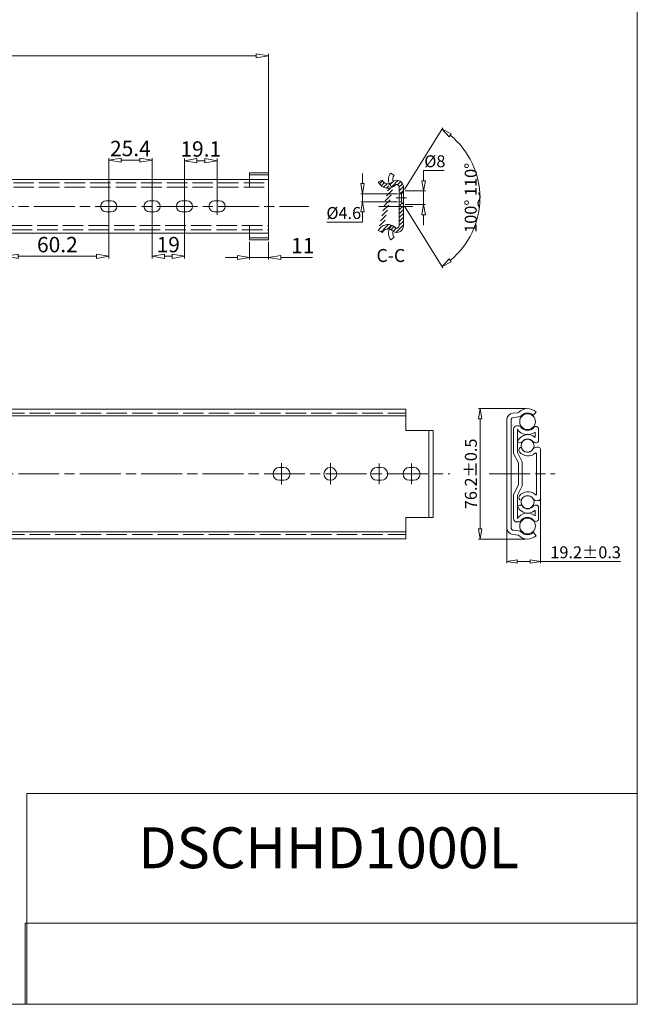
# Model space of a CAD drawing. Units: millimetres. Extents: x -2190 to 93293, y -2982 to 3126.
# Drawn here: x 92931 to 93293, y -2982 to -2405 of the extents above; entities that cross this region are included whole.
import ezdxf

# ---------------------------------------------------------------- set-up
doc = ezdxf.new("R2010")
doc.units = ezdxf.units.MM
doc.linetypes.add('ACAD_ISO02W100', pattern=[15, 12, -3])
doc.linetypes.add('ACAD_ISO08W100', pattern=[36, 24, -3, 6, -3])
for name, color, linetype, lineweight in [('标注层', 4, 'Continuous', 15), ('点划线', 6, 'ACAD_ISO08W100', 9), ('粗实线', 7, 'Continuous', 20), ('虚线', 5, 'ACAD_ISO02W100', 9)]:
    doc.layers.add(name, color=color, linetype=linetype, lineweight=lineweight)
doc.styles.get("Standard").update_dxf_attribs({"font": 'txt', "bigfont": 'gbcbig.shx'})
doc.styles.add('STYLE2', font='txt.shx', dxfattribs={"width": 0.95, "oblique": 0.5, "height": 7})
doc.styles.add('样式 3', font='SimSun.ttf')
doc.dimstyles.new('高度7.5', dxfattribs={"dimtxt": 7.5, "dimasz": 6, "dimexe": 1, "dimexo": 1, "dimgap": 1, "dimtad": 1, "dimtoh": 1, "dimdsep": 46, "dimtxsty": 'Standard', "dimblk1": 'CLOSEDBLANK', "dimblk2": 'CLOSEDBLANK', "dimsah": 1, "dimcen": 5, "dimclrd": 1, "dimclre": 1, "dimclrt": 256, "dimadec": 0, "dimazin": 0, "dimtfac": 1, "dimtmove": 0, "dimatfit": 3, "dimldrblk": 'CLOSEDBLANK', "dimfxl": 1, "dimlwd": 9, "dimlwe": 9, "dimarcsym": 0})
picture_1 = doc.add_image_def('image1.jpg', size_in_pixel=(2480, 328))

# ---------------------------------------------------------------- blocks, each defined once
blk = doc.blocks.new('_ClosedBlank')
at = {"layer": '粗实线', "color": 0, "lineweight": -2}
for p, q in [((-1, 0.167), (0, 0)), ((-1, 0.167), (-1, -0.167)), ((0, 0), (-1, -0.167))]:
    blk.add_line(p, q, dxfattribs=at)
blk = doc.blocks.new('*D2640')
at = {"layer": 'Defpoints', "color": 0, "transparency": 16777216}
for p in [(93076.52, -2426.21), (93076.52, -2495.92), (92086.02, -2505.12)]:
    blk.add_point(p, dxfattribs=at)
at = {"layer": '标注层', "color": 1, "lineweight": 9, "transparency": 16777216}
for p, q in [((92086.02, -2503.92), (92086.02, -2425.01)), ((92093.22, -2426.21), (93069.32, -2426.21)), ((93076.52, -2494.72), (93076.52, -2425.01))]:
    blk.add_line(p, q, dxfattribs=at)
at = {"layer": '标注层', "color": 1, "lineweight": 9, "transparency": 16777216, "xscale": 7.2, "yscale": 7.2, "zscale": 7.2, "rotation": 180}
blk.add_blockref('_ClosedBlank', (92086.02, -2426.21), dxfattribs=at)
at = {"layer": '标注层', "color": 1, "lineweight": 9, "transparency": 16777216, "xscale": 7.2, "yscale": 7.2, "zscale": 7.2}
blk.add_blockref('_ClosedBlank', (93076.52, -2426.21), dxfattribs=at)
at = {"layer": '标注层', "lineweight": -3, "transparency": 16777216, "insert": (92581.27, -2420.51), "char_height": 9, "attachment_point": 5}
blk.add_mtext('990.5', dxfattribs=at)
blk = doc.blocks.new('*D2611')
at = {"layer": 'Defpoints', "color": 0, "transparency": 16777216}
for p in [(92922.72, -2514.42), (92982.92, -2514.42), (92982.92, -2543.69)]:
    blk.add_point(p, dxfattribs=at)
at = {"layer": '标注层', "color": 1, "lineweight": 9, "transparency": 16777216}
for p, q in [((92922.72, -2515.62), (92922.72, -2544.89)), ((92982.92, -2515.62), (92982.92, -2544.89)), ((92929.92, -2543.69), (92975.72, -2543.69))]:
    blk.add_line(p, q, dxfattribs=at)
at = {"layer": '标注层', "color": 1, "lineweight": 9, "transparency": 16777216, "xscale": 7.2, "yscale": 7.2, "zscale": 7.2, "rotation": 180}
blk.add_blockref('_ClosedBlank', (92922.72, -2543.69), dxfattribs=at)
at = {"layer": '标注层', "color": 1, "lineweight": 9, "transparency": 16777216, "xscale": 7.2, "yscale": 7.2, "zscale": 7.2}
blk.add_blockref('_ClosedBlank', (92982.92, -2543.69), dxfattribs=at)
at = {"layer": '标注层', "lineweight": -3, "transparency": 16777216, "insert": (92952.82, -2537.99), "char_height": 9, "attachment_point": 5}
blk.add_mtext('60.2', dxfattribs=at)
blk = doc.blocks.new('*D2612')
at = {"layer": 'Defpoints', "color": 0, "transparency": 16777216}
for p in [(93008.32, -2514.42), (93027.32, -2514.42), (93027.32, -2543.69)]:
    blk.add_point(p, dxfattribs=at)
at = {"layer": '标注层', "color": 1, "lineweight": 9, "transparency": 16777216}
for p, q in [((93008.32, -2515.62), (93008.32, -2544.89)), ((93027.32, -2515.62), (93027.32, -2544.89)), ((93015.52, -2543.69), (93020.12, -2543.69))]:
    blk.add_line(p, q, dxfattribs=at)
at = {"layer": '标注层', "color": 1, "lineweight": 9, "transparency": 16777216, "xscale": 7.2, "yscale": 7.2, "zscale": 7.2, "rotation": 180}
blk.add_blockref('_ClosedBlank', (93008.32, -2543.69), dxfattribs=at)
at = {"layer": '标注层', "color": 1, "lineweight": 9, "transparency": 16777216, "xscale": 7.2, "yscale": 7.2, "zscale": 7.2}
blk.add_blockref('_ClosedBlank', (93027.32, -2543.69), dxfattribs=at)
at = {"layer": '标注层', "lineweight": -3, "transparency": 16777216, "insert": (93017.82, -2537.99), "char_height": 9, "attachment_point": 5}
blk.add_mtext('19', dxfattribs=at)
blk = doc.blocks.new('*D2613')
at = {"layer": 'Defpoints', "color": 0, "transparency": 16777216}
for p in [(93046.42, -2487.67), (93027.32, -2514.42), (93046.42, -2514.42)]:
    blk.add_point(p, dxfattribs=at)
at = {"layer": '标注层', "color": 1, "lineweight": 9, "transparency": 16777216}
for p, q in [((93027.32, -2513.22), (93027.32, -2486.47)), ((93034.52, -2487.67), (93039.22, -2487.67)), ((93046.42, -2513.22), (93046.42, -2486.47))]:
    blk.add_line(p, q, dxfattribs=at)
at = {"layer": '标注层', "color": 1, "lineweight": 9, "transparency": 16777216, "xscale": 7.2, "yscale": 7.2, "zscale": 7.2, "rotation": 180}
blk.add_blockref('_ClosedBlank', (93027.32, -2487.67), dxfattribs=at)
at = {"layer": '标注层', "color": 1, "lineweight": 9, "transparency": 16777216, "xscale": 7.2, "yscale": 7.2, "zscale": 7.2}
blk.add_blockref('_ClosedBlank', (93046.42, -2487.67), dxfattribs=at)
at = {"layer": '标注层', "lineweight": -3, "transparency": 16777216, "insert": (93036.87, -2481.97), "char_height": 9, "attachment_point": 5}
blk.add_mtext('19.1', dxfattribs=at)
blk = doc.blocks.new('*D2615')
at = {"layer": 'Defpoints', "color": 0, "transparency": 16777216}
for p in [(93008.32, -2487.39), (92982.92, -2514.42), (93008.32, -2514.42)]:
    blk.add_point(p, dxfattribs=at)
at = {"layer": '标注层', "color": 1, "lineweight": 9, "transparency": 16777216}
for p, q in [((92982.92, -2513.22), (92982.92, -2486.19)), ((93008.32, -2513.22), (93008.32, -2486.19)), ((92990.12, -2487.39), (93001.12, -2487.39))]:
    blk.add_line(p, q, dxfattribs=at)
at = {"layer": '标注层', "color": 1, "lineweight": 9, "transparency": 16777216, "xscale": 7.2, "yscale": 7.2, "zscale": 7.2, "rotation": 180}
blk.add_blockref('_ClosedBlank', (92982.92, -2487.39), dxfattribs=at)
at = {"layer": '标注层', "color": 1, "lineweight": 9, "transparency": 16777216, "xscale": 7.2, "yscale": 7.2, "zscale": 7.2}
blk.add_blockref('_ClosedBlank', (93008.32, -2487.39), dxfattribs=at)
at = {"layer": '标注层', "lineweight": -3, "transparency": 16777216, "insert": (92995.62, -2481.69), "char_height": 9, "attachment_point": 5}
blk.add_mtext('25.4', dxfattribs=at)
blk = doc.blocks.new('*D2653')
at = {"layer": 'Defpoints', "color": 0, "transparency": 16777216}
for p in [(93065.52, -2534.03), (93076.52, -2534.03), (93076.52, -2544.34)]:
    blk.add_point(p, dxfattribs=at)
at = {"layer": '标注层', "color": 1, "lineweight": 9, "transparency": 16777216}
for p, q in [((93065.52, -2535.23), (93065.52, -2545.54)), ((93076.52, -2535.23), (93076.52, -2545.54)), ((93058.32, -2544.34), (93051.12, -2544.34)), ((93065.52, -2544.34), (93076.52, -2544.34)), ((93083.72, -2544.34), (93102.32, -2544.34))]:
    blk.add_line(p, q, dxfattribs=at)
at = {"layer": '标注层', "color": 1, "lineweight": 9, "transparency": 16777216, "xscale": 7.2, "yscale": 7.2, "zscale": 7.2}
blk.add_blockref('_ClosedBlank', (93065.52, -2544.34), dxfattribs=at)
at = {"layer": '标注层', "color": 1, "lineweight": 9, "transparency": 16777216, "xscale": 7.2, "yscale": 7.2, "zscale": 7.2, "rotation": 180}
blk.add_blockref('_ClosedBlank', (93076.52, -2544.34), dxfattribs=at)
at = {"layer": '标注层', "lineweight": -3, "transparency": 16777216, "insert": (93096.62, -2538.64), "char_height": 9, "attachment_point": 5}
blk.add_mtext('11', dxfattribs=at)
blk = doc.blocks.new('*D2656')
at = {"layer": 'Defpoints', "color": 0, "transparency": 16777216}
for p in [(93155.67, -2505.42), (93167.52, -2505.42), (93155.67, -2513.42)]:
    blk.add_point(p, dxfattribs=at)
at = {"layer": '标注层', "color": 1, "lineweight": 9, "transparency": 16777216}
for p, q in [((93167.52, -2499.42), (93167.52, -2493.42)), ((93167.52, -2493.42), (93179.63, -2493.42)), ((93156.67, -2505.42), (93168.52, -2505.42)), ((93167.52, -2513.42), (93167.52, -2505.42)), ((93156.67, -2513.42), (93168.52, -2513.42)), ((93167.52, -2519.42), (93167.52, -2525.42))]:
    blk.add_line(p, q, dxfattribs=at)
at = {"layer": '标注层', "color": 1, "lineweight": 9, "transparency": 16777216, "xscale": 6, "yscale": 6, "zscale": 6}
for p, rotation in [((93167.52, -2505.42), 270), ((93167.52, -2513.42), 90)]:
    blk.add_blockref('_ClosedBlank', p, dxfattribs=dict(at, rotation=rotation))
at = {"layer": '标注层', "lineweight": -3, "transparency": 16777216, "insert": (93174.07, -2488.92), "char_height": 7, "attachment_point": 5, "style": 'STYLE2'}
blk.add_mtext('%%c8', dxfattribs=at)
blk = doc.blocks.new('*D2660')
at = {"layer": 'Defpoints', "color": 0, "transparency": 16777216}
for p in [(93153.17, -2507.12), (93131.68, -2511.72), (93153.17, -2511.72)]:
    blk.add_point(p, dxfattribs=at)
at = {"layer": '标注层', "color": 1, "lineweight": 9, "transparency": 16777216}
for p, q in [((93131.68, -2501.12), (93131.68, -2495.12)), ((93152.17, -2507.12), (93130.68, -2507.12)), ((93131.68, -2507.12), (93131.68, -2511.72)), ((93152.17, -2511.72), (93130.68, -2511.72)), ((93131.68, -2517.72), (93131.68, -2523.72)), ((93131.68, -2523.72), (93110.73, -2523.72))]:
    blk.add_line(p, q, dxfattribs=at)
at = {"layer": '标注层', "color": 1, "lineweight": 9, "transparency": 16777216, "xscale": 6, "yscale": 6, "zscale": 6}
for p, rotation in [((93131.68, -2507.12), 270), ((93131.68, -2511.72), 90)]:
    blk.add_blockref('_ClosedBlank', p, dxfattribs=dict(at, rotation=rotation))
at = {"layer": '标注层', "lineweight": -3, "transparency": 16777216, "insert": (93120.7, -2519.22), "char_height": 7, "attachment_point": 5, "style": 'STYLE2'}
blk.add_mtext('%%c4.6', dxfattribs=at)
blk = doc.blocks.new('*D2661')
at = {"layer": 'Defpoints', "color": 0, "transparency": 16777216}
for p in [(93154.61, -2507.12), (93155.67, -2505.42), (93154.61, -2511.72), (93155.67, -2513.42), (93197.85, -2525.1)]:
    blk.add_point(p, dxfattribs=at)
at = {"layer": '标注层', "color": 1, "lineweight": 9, "transparency": 16777216}
for p, q in [((93156.2, -2504.58), (93178.8, -2468.43)), ((93156.2, -2514.27), (93178.8, -2550.42))]:
    blk.add_line(p, q, dxfattribs=at)
blk.add_arc((93153.17, -2509.42), 47.35, 309.27123, 50.72877, dxfattribs=at)
at = {"layer": '标注层', "color": 1, "lineweight": 9, "transparency": 16777216, "xscale": 6, "yscale": 6, "zscale": 6}
for p, rotation in [((93178.27, -2469.28), 144.3616940448728), ((93178.27, -2549.57), 215.6383059551273)]:
    blk.add_blockref('_ClosedBlank', p, dxfattribs=dict(at, rotation=rotation))
at = {"layer": '标注层', "lineweight": -3, "transparency": 16777216, "insert": (93196.02, -2509.42), "char_height": 7, "attachment_point": 5, "rotation": 90, "style": 'STYLE2'}
blk.add_mtext('100%%D 110%%D', dxfattribs=at)
blk = doc.blocks.new('*D2663')
at = {"layer": 'Defpoints', "color": 0, "transparency": 16777216}
for p in [(93228.46, -2632.95), (93200.61, -2709.35), (93228.23, -2709.35)]:
    blk.add_point(p, dxfattribs=at)
at = {"layer": '标注层', "color": 1, "lineweight": 9, "transparency": 16777216}
for p, q in [((93227.46, -2632.95), (93199.61, -2632.95)), ((93200.61, -2638.95), (93200.61, -2703.35)), ((93227.23, -2709.35), (93199.61, -2709.35))]:
    blk.add_line(p, q, dxfattribs=at)
at = {"layer": '标注层', "color": 1, "lineweight": 9, "transparency": 16777216, "xscale": 6, "yscale": 6, "zscale": 6}
for p, rotation in [((93200.61, -2632.95), 90), ((93200.61, -2709.35), 270)]:
    blk.add_blockref('_ClosedBlank', p, dxfattribs=dict(at, rotation=rotation))
at = {"layer": '标注层', "lineweight": -3, "transparency": 16777216, "insert": (93196.11, -2671.15), "char_height": 7, "attachment_point": 5, "rotation": 90, "style": 'STYLE2'}
blk.add_mtext('76.2%%P0.5', dxfattribs=at)
blk = doc.blocks.new('*D2664')
at = {"layer": 'Defpoints', "color": 0, "transparency": 16777216}
for p in [(93216.26, -2686.93), (93236.04, -2684.47), (93236.04, -2722.53)]:
    blk.add_point(p, dxfattribs=at)
at = {"layer": '标注层', "color": 1, "lineweight": 9, "transparency": 16777216}
for p, q in [((93216.26, -2687.93), (93216.26, -2723.53)), ((93236.04, -2685.47), (93236.04, -2723.53)), ((93222.26, -2722.53), (93230.04, -2722.53)), ((93236.04, -2722.53), (93282.88, -2722.53))]:
    blk.add_line(p, q, dxfattribs=at)
at = {"layer": '标注层', "color": 1, "lineweight": 9, "transparency": 16777216, "xscale": 6, "yscale": 6, "zscale": 6, "rotation": 180}
blk.add_blockref('_ClosedBlank', (93216.26, -2722.53), dxfattribs=at)
at = {"layer": '标注层', "color": 1, "lineweight": 9, "transparency": 16777216, "xscale": 6, "yscale": 6, "zscale": 6}
blk.add_blockref('_ClosedBlank', (93236.04, -2722.53), dxfattribs=at)
at = {"layer": '标注层', "lineweight": -3, "transparency": 16777216, "insert": (93262.46, -2718.03), "char_height": 7, "attachment_point": 5, "style": 'STYLE2'}
blk.add_mtext('19.2%%p0.3', dxfattribs=at)

msp = doc.modelspace()

# ---------------------------------------------------------------- hatches: boundary and pattern name
at = {"layer": '粗实线', "lineweight": 15}
h = msp.add_hatch(dxfattribs=at)
h.set_pattern_fill('ANSI31', color=3, scale=0.5, style=0)
h.set_pattern_definition([(45, (64104.5623, 19361.8795), (-1.122532015, 1.122532015), [])])
edge = h.paths.add_edge_path()
edge.add_arc((93146.262, -2496.897), 4.417, 284.91415, 318.220189)
edge.add_arc((93146.594, -2497.437), 3.814, 320.95143, 324.697374)
edge.add_arc((93151.673, -2503.124), 4, 0, 119.448931, ccw=False)
edge.add_line((93155.673, -2503.124), (93155.673, -2505.424))
edge.add_line((93155.673, -2505.424), (93154.611, -2507.124))
edge.add_line((93154.611, -2507.124), (93153.173, -2507.124))
edge.add_line((93153.173, -2507.124), (93153.173, -2503.124))
edge.add_arc((93151.673, -2503.124), 1.5, 0, 101.705058)
edge.add_arc((93151.43, -2501.949), 0.3, 101.705058, 136.982608)
edge.add_arc((93146.594, -2497.437), 6.314, 206.256739, 316.982608, ccw=False)
edge.add_line((93140.931, -2500.23), (93143.173, -2499.124))
edge.add_arc((93146.594, -2497.437), 3.814, 206.256739, 282.182909)
edge = h.paths.add_edge_path()
edge.add_line((93154.611, -2511.724), (93155.673, -2513.424))
edge.add_line((93155.673, -2513.424), (93155.673, -2525.724))
edge.add_arc((93151.673, -2525.724), 4, -119.448931, 0, ccw=False)
edge.add_arc((93146.594, -2531.412), 3.814, 35.302626, 39.04857)
edge.add_arc((93146.262, -2531.952), 4.417, 41.779811, 75.08585)
edge.add_arc((93153.621, -2530.722), 6.924, 138.05891, 153.974122, ccw=False)
edge.add_arc((93149.198, -2526.779), 1, 60.654253, 136.702264, ccw=False)
edge.add_arc((93146.594, -2531.412), 6.314, 43.017392, 60.654253, ccw=False)
edge.add_arc((93151.43, -2526.899), 0.3, 223.017392, 258.294942)
edge.add_arc((93151.673, -2525.724), 1.5, 258.294942, 360)
edge.add_line((93153.173, -2525.724), (93153.173, -2511.724))
edge.add_line((93153.173, -2511.724), (93154.611, -2511.724))
edge = h.paths.add_edge_path()
edge.add_arc((93153.621, -2498.127), 6.924, 206.025878, 221.94109)
edge.add_arc((93149.198, -2502.069), 1, 223.297736, 299.345747)
edge.add_line((93143.173, -2529.724), (93140.931, -2528.618))
edge.add_arc((93146.594, -2531.412), 3.814, 77.817091, 153.743261)
edge.add_arc((93146.594, -2531.412), 6.314, 60.26806, 153.743261)

# ---------------------------------------------------------------- linework, layer by layer
at = {"layer": '标注层'}
for centre, radius in [((93228.436, -2640.575), 4.619), ((93228.402, -2654.648), 3.827), ((93228.402, -2687.656), 3.827), ((93228.436, -2701.729), 4.619)]:
    msp.add_circle(centre, radius, dxfattribs=at)
at = {"layer": '标注层', "lineweight": -3}
msp.add_spline([(93200.28, -2515.008), (93199.451, -2512.312), (93200.573, -2509.115), (93199.819, -2506.453)], degree=3, dxfattribs=at)
at = {"layer": '点划线', "lineweight": 9}
for p, q in [((92982.921, -2509.455), (92982.921, -2519.393)), ((93008.321, -2509.455), (93008.321, -2519.393)), ((93027.321, -2509.455), (93027.321, -2519.393)), ((93046.421, -2509.455), (93046.421, -2519.393)), ((93151.336, -2509.424), (93157.377, -2509.424)), ((92075.04, -2514.424), (93100.134, -2514.424)), ((93141.138, -2514.424), (93161.155, -2514.424)), ((93084.237, -2664.907), (93084.237, -2677.397)), ((93084.237, -2665.022), (93084.237, -2677.282)), ((93112.837, -2664.907), (93112.837, -2677.397)), ((93141.437, -2665.022), (93141.437, -2677.282)), ((93160.437, -2665.022), (93160.437, -2677.282)), ((91957.944, -2671.152), (93182.901, -2671.152)), ((93205.85, -2671.152), (93244.587, -2671.152))]:
    msp.add_line(p, q, dxfattribs=at)
at = {"layer": '粗实线', "color": 7}
for p, q in [((93292.753, -2981.942), (93292.753, -2005.45)), ((93292.753, -2981.942), (93292.753, -2822.98)), ((93292.753, -2822.98), (93292.753, -2981.942)), ((93292.753, -2981.942), (91911.714, -2981.942)), ((93292.753, -2981.942), (92748.426, -2981.942))]:
    msp.add_line(p, q, dxfattribs=at)
at = {"layer": '粗实线'}
for p, q in [((93065.521, -2494.816), (93065.521, -2498.724)), ((93065.521, -2494.816), (93076.521, -2494.816)), ((93065.521, -2495.924), (93076.521, -2495.924)), ((93076.521, -2494.816), (93076.521, -2534.033)), ((92102.021, -2498.724), (93076.521, -2498.724)), ((93153.173, -2507.124), (93153.173, -2511.724)), ((93155.673, -2505.424), (93155.673, -2513.424)), ((92978.171, -2514.424), (92978.171, -2514.424)), ((92981.421, -2511.174), (92984.421, -2511.174)), ((92987.671, -2514.424), (92987.671, -2514.424)), ((93003.571, -2514.424), (93003.571, -2514.424)), ((93006.821, -2511.174), (93009.821, -2511.174)), ((93013.071, -2514.424), (93013.071, -2514.424)), ((93022.571, -2514.424), (93022.571, -2514.424)), ((93025.821, -2511.174), (93028.821, -2511.174)), ((93032.071, -2514.424), (93032.071, -2514.424)), ((93041.671, -2514.424), (93041.671, -2514.424)), ((93044.921, -2511.174), (93047.921, -2511.174)), ((93051.171, -2514.424), (93051.171, -2514.424)), ((92981.421, -2517.674), (92984.421, -2517.674)), ((93006.821, -2517.674), (93009.821, -2517.674)), ((93025.821, -2517.674), (93028.821, -2517.674)), ((93044.921, -2517.674), (93047.921, -2517.674)), ((92086.021, -2530.124), (93076.521, -2530.124)), ((93065.521, -2530.124), (93065.521, -2534.033)), ((93065.521, -2532.924), (93076.521, -2532.924)), ((93065.521, -2534.033), (93076.521, -2534.033)), ((93219.863, -2635.609), (93222.819, -2635.31)), ((93233.464, -2634.845), (93231.809, -2636.718)), ((93216.264, -2639.589), (93216.264, -2671.152)), ((93218.764, -2639.589), (93218.764, -2671.152)), ((93220.114, -2638.096), (93223.251, -2637.779)), ((93220.219, -2644.905), (93220.219, -2653.59)), ((93222.999, -2643.032), (93222.139, -2643.032)), ((93222.431, -2655.586), (93222.431, -2645.129)), ((93232.843, -2646.636), (93232.843, -2649.889)), ((93234.908, -2651.469), (93234.908, -2644.999)), ((93220.219, -2659.153), (93220.219, -2653.59)), ((93223.942, -2652.909), (93222.431, -2652.685)), ((93233.468, -2652.909), (93233.106, -2652.909)), ((93220.219, -2659.153), (93223.019, -2664.678)), ((93222.431, -2658.652), (93222.431, -2655.586)), ((93222.431, -2658.652), (93225.219, -2664.152)), ((93223.533, -2656.547), (93223.4, -2657.489)), ((93231.738, -2656.458), (93230.638, -2657.727)), ((93233.739, -2659.332), (93233.739, -2670.518)), ((93233.739, -2670.518), (93233.739, -2659.415)), ((93234.788, -2655.503), (93234.423, -2655.452)), ((93236.039, -2670.518), (93236.039, -2656.647)), ((93236.039, -2657.835), (93236.039, -2684.47)), ((93236.039, -2657.835), (93236.039, -2670.518)), ((93223.019, -2664.678), (93223.019, -2671.152)), ((93225.219, -2664.152), (93225.219, -2671.152)), ((93233.739, -2682.889), (93233.739, -2670.518)), ((93236.039, -2684.47), (93236.039, -2670.518)), ((93236.039, -2670.518), (93236.039, -2685.657)), ((93216.264, -2702.716), (93216.264, -2671.152)), ((93218.764, -2702.716), (93218.764, -2671.152)), ((93223.019, -2677.626), (93223.019, -2671.152)), ((93225.219, -2678.152), (93225.219, -2671.152)), ((93220.219, -2683.151), (93223.019, -2677.626)), ((93222.431, -2683.652), (93225.219, -2678.152)), ((93220.219, -2688.714), (93220.219, -2683.151)), ((93222.431, -2683.652), (93222.431, -2686.719)), ((93222.431, -2686.719), (93222.431, -2697.222)), ((93223.533, -2685.757), (93223.4, -2684.815)), ((93231.738, -2685.846), (93230.638, -2684.577)), ((93234.788, -2686.801), (93234.423, -2686.852)), ((93220.219, -2697.399), (93220.219, -2688.714)), ((93223.671, -2689.443), (93222.431, -2689.667)), ((93222.431, -2689.487), (93222.431, -2697.222)), ((93223.671, -2689.443), (93223.942, -2689.443)), ((93223.671, -2689.443), (93223.942, -2689.443)), ((93232.843, -2695.715), (93232.843, -2692.462)), ((93233.468, -2689.443), (93233.106, -2689.443)), ((93234.908, -2690.883), (93234.908, -2697.352)), ((93222.999, -2699.32), (93222.139, -2699.32)), ((93220.114, -2704.208), (93223.071, -2704.507)), ((93233.464, -2707.459), (93231.809, -2705.586)), ((93219.863, -2706.695), (93222.819, -2706.994))]:
    msp.add_line(p, q, dxfattribs=at)
at = {"layer": '粗实线', "color": 0}
for p, q in [((93150.272, -2496.365), (93148.247, -2494.883)), ((93143.173, -2499.124), (93140.931, -2500.23)), ((93153.173, -2503.124), (93153.173, -2507.124)), ((93155.673, -2503.124), (93155.673, -2505.424)), ((93153.173, -2507.124), (93154.611, -2507.124)), ((93155.673, -2505.424), (93154.611, -2507.124)), ((93154.611, -2507.124), (93154.611, -2511.724)), ((93153.173, -2511.724), (93153.173, -2525.724)), ((93153.173, -2511.724), (93154.611, -2511.724)), ((93154.611, -2511.724), (93155.673, -2513.424)), ((93155.673, -2513.424), (93155.673, -2525.724)), ((93143.173, -2529.724), (93140.931, -2528.618)), ((93150.272, -2532.483), (93148.247, -2533.966)), ((92561.568, -2633.152), (93157.137, -2633.152)), ((93157.137, -2633.152), (93157.137, -2645.652)), ((92572.568, -2637.152), (93157.137, -2637.152)), ((93157.137, -2645.652), (93173.137, -2645.652)), ((93170.637, -2645.652), (93170.637, -2696.652)), ((93173.137, -2645.652), (93173.137, -2696.652)), ((93082.987, -2667.402), (93085.487, -2667.402)), ((93140.187, -2667.402), (93142.687, -2667.402)), ((93159.187, -2667.402), (93161.687, -2667.402)), ((93082.987, -2674.902), (93085.487, -2674.902)), ((93140.187, -2674.902), (93142.687, -2674.902)), ((93159.187, -2674.902), (93161.687, -2674.902)), ((93157.137, -2696.652), (93157.137, -2709.152)), ((93157.137, -2696.652), (93173.137, -2696.652)), ((92572.568, -2705.152), (93157.137, -2705.152)), ((92561.568, -2709.152), (93157.137, -2709.152)), ((93292.753, -2858.434), (92934.896, -2858.434)), ((92934.896, -2858.434), (92934.896, -2981.942))]:
    msp.add_line(p, q, dxfattribs=at)
msp.add_circle((93112.837, -2671.152), 3.75, dxfattribs=at)
for centre, radius, start, end in [((93152.781, -2498.693), 5.923, 139.958492, 204.669232), ((93152.781, -2498.693), 3.423, 137.152727, 199.572529), ((93146.594, -2497.437), 6.314, 206.256739, 316.982608), ((93146.594, -2497.437), 3.814, 206.256739, 282.182909), ((93146.262, -2496.897), 4.417, 284.91415, 318.220189), ((93146.594, -2497.437), 3.814, 320.95143, 324.697374), ((93151.673, -2503.124), 4, 0, 119.448931), ((93151.43, -2501.949), 0.3, 101.705058, 136.982608), ((93151.673, -2503.124), 1.5, 0, 101.705058), ((93146.594, -2531.412), 6.314, 60.26806, 153.743261), ((93146.594, -2531.412), 6.314, 43.017392, 60.654253), ((93151.673, -2525.724), 4, 240.551069, 0), ((93151.673, -2525.724), 1.5, 258.294942, 0), ((93146.594, -2531.412), 3.814, 77.817091, 153.743261), ((93152.781, -2530.155), 5.923, 155.330768, 220.041508), ((93146.262, -2531.952), 4.417, 41.779811, 75.08585), ((93152.781, -2530.155), 3.423, 160.427471, 222.847273), ((93146.594, -2531.412), 3.814, 35.302626, 39.04857), ((93151.43, -2526.899), 0.3, 223.017392, 258.294942), ((93082.987, -2671.152), 3.75, 90, 270), ((93085.487, -2671.152), 3.75, 270, 90), ((93140.187, -2671.152), 3.75, 90, 270), ((93142.687, -2671.152), 3.75, 270, 90), ((93159.187, -2671.152), 3.75, 90, 270), ((93161.687, -2671.152), 3.75, 270, 90)]:
    msp.add_arc(centre, radius, start, end, dxfattribs=at)
at = {"layer": '粗实线'}
for centre, radius, start, end in [((92981.421, -2514.424), 3.25, 90, 180), ((92981.421, -2514.424), 3.25, 180, 270), ((92984.421, -2514.424), 3.25, 0, 90), ((92984.421, -2514.424), 3.25, 270, 0), ((93006.821, -2514.424), 3.25, 90, 180), ((93006.821, -2514.424), 3.25, 180, 270), ((93009.821, -2514.424), 3.25, 0, 90), ((93009.821, -2514.424), 3.25, 270, 0), ((93025.821, -2514.424), 3.25, 90, 180), ((93025.821, -2514.424), 3.25, 180, 270), ((93028.821, -2514.424), 3.25, 0, 90), ((93028.821, -2514.424), 3.25, 270, 0), ((93044.921, -2514.424), 3.25, 90, 180), ((93044.921, -2514.424), 3.25, 180, 270), ((93047.921, -2514.424), 3.25, 0, 90), ((93047.921, -2514.424), 3.25, 270, 0), ((93220.264, -2639.589), 4, 95.765288, 180), ((93222.769, -2634.813), 0.5, 275.765288, 315.029252), ((93228.464, -2640.495), 7.545, 48.490188, 135.06724), ((93228.464, -2640.502), 5.05, 105.679311, 135.029252), ((93228.464, -2640.502), 5.05, 48.528176, 105.628897), ((93220.264, -2639.589), 1.5, 95.765288, 180), ((93222.769, -2634.813), 3, 275.765288, 315.029252), ((93222.139, -2644.952), 1.92, 90, 180), ((93228.359, -2640.897), 7.283, 213.835356, 307.997527), ((93222.999, -2644.952), 1.92, 37.11513, 90), ((93228.359, -2640.897), 4.801, 217.11513, 320.254665), ((93233.292, -2644.999), 1.616, 0, 140.254665), ((93228.524, -2654.48), 6.303, 46.744995, 163.58279), ((93223.942, -2650.989), 1.92, 270, 322.695481), ((93228.524, -2654.48), 3.84, 37.304519, 142.695481), ((93233.106, -2650.989), 1.92, 217.304519, 270), ((93233.468, -2651.469), 1.44, 270, 0), ((93224.391, -2657.628), 1, 172, 217.941137), ((93224.523, -2656.686), 1, 82, 172), ((93228.632, -2654.238), 6.43, 218.529229, 311.663578), ((93228.441, -2654.385), 4, 199.140296, 303.308095), ((93234.005, -2658.423), 3, 82, 139.077669), ((93233.239, -2659.415), 0.5, 0, 131.663578), ((93234.579, -2656.989), 1.5, 13.152776, 82), ((93228.632, -2688.067), 6.43, 48.336422, 141.470771), ((93224.391, -2684.676), 1, 142.058863, 188), ((93224.523, -2685.618), 1, 188, 278), ((93228.441, -2687.92), 4, 56.691905, 160.859704), ((93234.005, -2683.881), 3, 220.922331, 278), ((93233.239, -2682.889), 0.5, 228.336422, 0), ((93234.579, -2685.315), 1.5, 278, 346.847224), ((93228.524, -2687.872), 6.303, 196.41721, 313.255005), ((93223.942, -2691.363), 1.92, 37.304519, 90), ((93228.524, -2687.872), 3.84, 217.304519, 322.695481), ((93233.106, -2691.363), 1.92, 90, 142.695481), ((93233.468, -2690.883), 1.44, 0, 90), ((93222.139, -2697.399), 1.92, 180, 270), ((93228.359, -2701.455), 7.283, 52.002473, 146.164644), ((93222.999, -2697.399), 1.92, 270, 322.88487), ((93228.359, -2701.455), 4.801, 39.745335, 142.88487), ((93233.292, -2697.352), 1.616, 219.745335, 0), ((93220.264, -2702.716), 4, 180, 264.234712), ((93220.264, -2702.716), 1.5, 180, 264.234712), ((93222.769, -2707.491), 3, 44.970748, 84.234712), ((93228.464, -2701.802), 5.05, 224.970748, 254.320689), ((93228.464, -2701.802), 5.05, 254.371103, 311.471824), ((93222.769, -2707.491), 0.5, 44.970748, 84.234712), ((93228.464, -2701.809), 7.545, 224.93276, 311.509812)]:
    msp.add_arc(centre, radius, start, end, dxfattribs=at)
at = {"layer": '虚线'}
for p, q in [((92102.021, -2500.724), (93076.521, -2500.724)), ((92102.021, -2503.224), (93076.521, -2503.224)), ((93065.521, -2498.724), (93065.521, -2503.224)), ((92086.021, -2525.624), (93076.521, -2525.624)), ((93065.521, -2525.624), (93065.521, -2530.124)), ((92086.021, -2528.124), (93076.521, -2528.124)), ((92561.568, -2706.652), (93157.137, -2706.652))]:
    msp.add_line(p, q, dxfattribs=at)
at = {"layer": '虚线', "lineweight": 9}
msp.add_line((92561.568, -2635.652), (93157.137, -2635.652), dxfattribs=at)
at = {"layer": '虚线'}
for centre, radius, start, end in [((93153.621, -2498.127), 6.924, 206.025878, 221.94109), ((93149.198, -2502.069), 1, 223.297736, 299.345747), ((93153.621, -2530.722), 6.924, 138.05891, 153.974122), ((93149.198, -2526.779), 1, 60.654253, 136.702264)]:
    msp.add_arc(centre, radius, start, end, dxfattribs=at)

# ---------------------------------------------------------------- texts
at = {"layer": '粗实线', "color": 7, "insert": (93148.294, -2544.213), "char_height": 7.6159, "width": 38.07948, "attachment_point": 5, "style": '样式 3'}
msp.add_mtext('C-C', dxfattribs=at)
at = {"layer": '粗实线', "color": 0, "insert": (93111.788, -2890.232), "char_height": 19.95958, "width": 293.73843, "attachment_point": 5}
msp.add_mtext('{\\fSimSun|b0|i0|c0|p2;\\H1.2x;DSCHHD1000L}', dxfattribs=at)

# ---------------------------------------------------------------- dimensions: what is measured, and where the dimension line sits
at = {"layer": '标注层', "lineweight": -3}
for base, p1, p2, picture, middle in [((93076.521, -2426.206), (92086.021, -2505.124), (93076.521, -2495.924), '*D2640', (92581.271, -2420.506)), ((92982.921, -2543.69), (92922.721, -2514.424), (92982.921, -2514.424), '*D2611', (92952.821, -2537.99)), ((93027.321, -2543.69), (93008.321, -2514.424), (93027.321, -2514.424), '*D2612', (93017.821, -2537.99)), ((93076.521, -2544.34), (93065.521, -2534.033), (93076.521, -2534.033), '*D2653', (93096.621, -2538.64))]:
    dim = msp.add_linear_dim(base=base, p1=p1, p2=p2, dimstyle='高度7.5', override={"dimtxt": 9, "dimasz": 7.2, "dimexe": 1.2, "dimexo": 1.2, "dimgap": 1.2}, dxfattribs=at)
    dim.commit()
    dim.dimension.update_dxf_attribs({"geometry": picture, "text_midpoint": middle})
dim = msp.add_angular_dim_2l(base=(93197.849, -2525.097), line1=((93154.611, -2511.724), (93155.673, -2513.424)), line2=((93155.673, -2505.424), (93154.611, -2507.124)), text='100%%D 110%%D', dimstyle='高度7.5', override={"dimtxsty": 'STYLE2'}, dxfattribs=at)
dim.commit()
dim.dimension.update_dxf_attribs({"geometry": '*D2661', "text_midpoint": (93200.519, -2509.424), "dimtype": 162})
for base, p1, p2, picture, middle in [((93008.321, -2487.385), (92982.921, -2514.424), (93008.321, -2514.424), '*D2615', (92995.621, -2487.385)), ((93046.421, -2487.668), (93027.321, -2514.424), (93046.421, -2514.424), '*D2613', (93036.871, -2487.668))]:
    dim = msp.add_linear_dim(base=base, p1=p1, p2=p2, dimstyle='高度7.5', override={"dimtxt": 9, "dimasz": 7.2, "dimexe": 1.2, "dimexo": 1.2, "dimgap": 1.2}, dxfattribs=at)
    dim.commit()
    dim.dimension.update_dxf_attribs({"geometry": picture, "text_midpoint": middle, "dimtype": 160})
for base, p1, p2, text, picture, middle in [((93167.516, -2505.424), (93155.673, -2513.424), (93155.673, -2505.424), '%%c8', '*D2656', (93174.073, -2488.924)), ((93131.678, -2511.724), (93153.173, -2507.124), (93153.173, -2511.724), '%%c4.6', '*D2660', (93120.703, -2519.224)), ((93200.605, -2709.35), (93228.464, -2632.95), (93228.23, -2709.35), '76.2%%P0.5', '*D2663', (93196.105, -2671.15))]:
    dim = msp.add_linear_dim(base=base, p1=p1, p2=p2, angle=90, text=text, dimstyle='高度7.5', override={"dimtxsty": 'STYLE2'}, dxfattribs=at)
    dim.commit()
    dim.dimension.update_dxf_attribs({"geometry": picture, "text_midpoint": middle})
dim = msp.add_linear_dim(base=(93236.039, -2722.528), p1=(93216.264, -2686.934), p2=(93236.039, -2684.47), text='19.2%%p0.3', dimstyle='高度7.5', override={"dimtxsty": 'STYLE2'}, dxfattribs=at)
dim.commit()
dim.dimension.update_dxf_attribs({"geometry": '*D2664', "text_midpoint": (93262.461, -2718.028)})

# ---------------------------------------------------------------- referenced raster images: frames only (the image files are external)
at = {"layer": '粗实线', "color": 0}
image = msp.add_image(picture_1, insert=(92933.987, -2981.942), size_in_units=(358.766, 47.45), dxfattribs=at)
image.dxf.flags = 7

doc.saveas('drawing.dxf')
